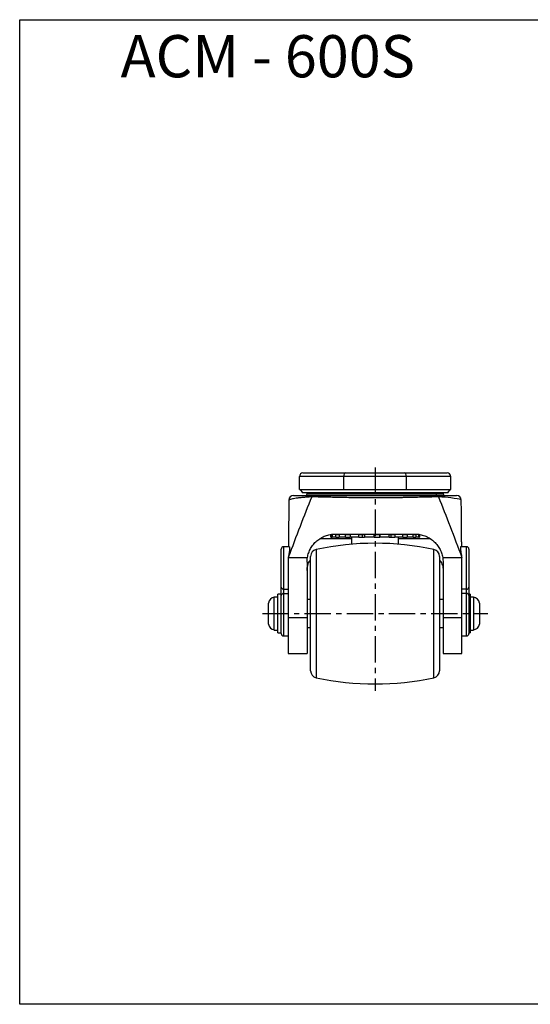
# Model space of a CAD drawing. Extents: x -329 to 265, y -262 to 158.
# Drawn here: x -329 to -112, y -262 to 158 of the extents above; entities that cross this region are included whole.
import ezdxf

# ---------------------------------------------------------------- set-up
doc = ezdxf.new("R2010")
doc.units = 0
doc.header["$LTSCALE"] = 30
doc.header["$MEASUREMENT"] = 0
doc.linetypes.add('CENTER', pattern=[2, 1.25, -0.25, 0.25, -0.25])
doc.layers.get('0').update_dxf_attribs({"linetype": 'CONTINUOUS'})
doc.styles.get("Standard").update_dxf_attribs({"font": 'simplex.shx', "height": 5})

msp = doc.modelspace()

# ---------------------------------------------------------------- linework, layer by layer
at = {"color": 1, "linetype": 'CENTER', "lineweight": 25, "ltscale": 0.3}
for p, q in [((-177.76, -33.11), (-177.76, -128.46)), ((-225.84, -95.46), (-129.68, -95.46))]:
    msp.add_line(p, q, dxfattribs=at)
at = {"color": 7, "linetype": 'Continuous', "lineweight": 25}
for p, q in [((-191.12, -36.96), (-210.01, -36.96)), ((-210.01, -42.46), (-210.01, -36.96)), ((-208.51, -35.46), (-190.5, -35.46)), ((-164.4, -36.96), (-191.12, -36.96)), ((-191.12, -42.46), (-191.12, -36.96)), ((-190.5, -35.46), (-165.03, -35.46)), ((-165.03, -35.46), (-147.01, -35.46)), ((-145.51, -36.96), (-164.4, -36.96)), ((-164.4, -42.46), (-164.4, -36.96)), ((-145.51, -42.46), (-145.51, -36.96)), ((-210.01, -42.46), (-191.12, -42.46)), ((-209.76, -42.46), (-208.76, -43.96)), ((-146.76, -43.96), (-208.76, -43.96)), ((-207.02, -44.51), (-206.91, -45.04)), ((-148.5, -44.51), (-207.02, -44.51)), ((-191.12, -42.46), (-164.4, -42.46)), ((-185.07, -44.51), (-185.05, -44.35)), ((-177.95, -44.51), (-177.91, -44.03)), ((-177.91, -44.03), (-177.91, -43.96)), ((-170.49, -44.51), (-170.46, -44.03)), ((-170.48, -44.35), (-170.46, -44.51)), ((-170.46, -44.03), (-170.46, -43.96)), ((-164.4, -42.46), (-145.51, -42.46)), ((-163.37, -44.51), (-163.34, -44.03)), ((-163.34, -44.03), (-163.34, -43.96)), ((-148.61, -45.04), (-148.5, -44.51)), ((-146.76, -43.96), (-145.76, -42.46)), ((-214.5, -47.01), (-214.5, -47.01)), ((-141.02, -47.01), (-141.02, -47.01)), ((-196.76, -61.71), (-196.76, -62.81)), ((-196.54, -62.81), (-196.76, -62.81)), ((-196.01, -61.81), (-196.54, -61.81)), ((-196.54, -62.81), (-196.54, -61.81)), ((-196.54, -62.81), (-196.01, -62.81)), ((-196.01, -61.81), (-196.01, -62.81)), ((-194.43, -62.81), (-196.01, -62.81)), ((-193.09, -61.81), (-194.43, -61.81)), ((-194.43, -62.81), (-194.43, -61.81)), ((-194.43, -62.81), (-193.09, -62.81)), ((-193.09, -61.81), (-193.09, -62.81)), ((-190.31, -62.81), (-193.09, -62.81)), ((-188.32, -61.81), (-190.31, -61.81)), ((-190.31, -62.81), (-190.31, -61.81)), ((-190.31, -62.81), (-188.32, -62.81)), ((-188.32, -61.81), (-188.32, -62.81)), ((-184.67, -62.81), (-188.32, -62.81)), ((-187.76, -62.81), (-187.76, -65.87)), ((-182.28, -61.81), (-184.67, -61.81)), ((-184.67, -62.81), (-184.67, -61.81)), ((-184.67, -62.81), (-183.31, -62.81)), ((-183.31, -61.81), (-183.31, -62.81)), ((-183.31, -62.81), (-182.28, -62.81)), ((-182.28, -61.81), (-182.28, -62.81)), ((-178.2, -62.81), (-182.28, -62.81)), ((-175.7, -61.81), (-178.2, -61.81)), ((-178.2, -62.81), (-178.2, -61.81)), ((-178.2, -62.81), (-175.89, -62.81)), ((-175.89, -61.81), (-175.89, -62.81)), ((-175.89, -62.81), (-175.7, -62.81)), ((-175.7, -61.81), (-175.7, -62.81)), ((-171.68, -62.81), (-175.7, -62.81)), ((-169.36, -61.81), (-171.68, -61.81)), ((-171.68, -62.81), (-171.68, -61.81)), ((-171.68, -62.81), (-171.09, -62.81)), ((-171.09, -61.81), (-171.09, -62.81)), ((-171.09, -62.81), (-169.36, -62.81)), ((-169.36, -61.81), (-169.36, -62.81)), ((-165.89, -62.81), (-169.36, -62.81)), ((-167.76, -65.87), (-167.76, -62.81)), ((-164.04, -61.81), (-165.89, -61.81)), ((-165.89, -62.81), (-165.89, -61.81)), ((-165.89, -62.81), (-164.04, -62.81)), ((-164.04, -61.81), (-164.04, -62.81)), ((-161.53, -62.81), (-164.04, -62.81)), ((-160.37, -61.81), (-161.53, -61.81)), ((-161.53, -62.81), (-161.53, -61.81)), ((-161.53, -62.81), (-160.37, -62.81)), ((-160.37, -61.81), (-160.37, -62.81)), ((-159.13, -62.81), (-160.37, -62.81)), ((-158.8, -61.81), (-159.13, -61.81)), ((-159.13, -62.81), (-159.13, -61.81)), ((-159.13, -62.81), (-158.8, -62.81)), ((-158.8, -61.81), (-158.8, -62.81)), ((-158.76, -62.81), (-158.8, -62.81)), ((-158.76, -62.81), (-158.76, -61.71)), ((-214.28, -66.96), (-216.76, -66.96)), ((-138.76, -66.96), (-141.24, -66.96)), ((-217.76, -84.15), (-217.76, -67.96)), ((-205.26, -119.86), (-205.26, -71.05)), ((-150.26, -71.05), (-150.26, -96.52)), ((-137.76, -67.96), (-137.76, -84.15)), ((-214.76, -71.54), (-206.76, -71.54)), ((-214.76, -71.54), (-214.76, -97.28)), ((-206.76, -71.54), (-206.59, -71.54)), ((-206.76, -73.54), (-206.76, -97.28)), ((-148.76, -71.54), (-148.93, -71.54)), ((-148.76, -71.54), (-140.76, -71.54)), ((-148.76, -73.54), (-148.76, -97.28)), ((-140.76, -97.28), (-140.76, -71.54)), ((-217.76, -87.21), (-219.26, -87.21)), ((-219.26, -103.71), (-219.26, -87.21)), ((-217.76, -87.76), (-217.76, -84.15)), ((-217.76, -103.96), (-217.76, -87.76)), ((-216.76, -85.05), (-214.76, -85.05)), ((-216.76, -85.05), (-216.76, -86.86)), ((-216.76, -86.86), (-214.76, -86.86)), ((-138.76, -85.05), (-140.76, -85.05)), ((-138.76, -86.86), (-140.76, -86.86)), ((-138.76, -86.86), (-138.76, -85.05)), ((-137.76, -84.15), (-137.76, -87.76)), ((-137.26, -87.21), (-137.76, -87.21)), ((-137.76, -87.76), (-137.76, -103.96)), ((-137.26, -87.21), (-137.26, -103.71)), ((-223.26, -99.96), (-223.26, -90.96)), ((-219.26, -88.46), (-220.76, -88.46)), ((-220.76, -102.46), (-220.76, -88.46)), ((-205.26, -89.46), (-206.76, -89.46)), ((-148.76, -89.46), (-150.26, -89.46)), ((-135.76, -88.46), (-137.26, -88.46)), ((-135.76, -88.46), (-135.76, -102.46)), ((-133.26, -90.96), (-133.26, -99.96)), ((-150.26, -96.52), (-150.26, -119.86)), ((-206.76, -97.28), (-214.76, -97.28)), ((-214.76, -97.28), (-214.76, -112.49)), ((-206.76, -97.28), (-206.76, -112.49)), ((-140.76, -97.28), (-148.76, -97.28)), ((-148.76, -97.28), (-148.76, -112.49)), ((-140.76, -112.49), (-140.76, -97.28)), ((-220.76, -102.46), (-219.26, -102.46)), ((-219.26, -103.71), (-217.76, -103.71)), ((-216.76, -104.96), (-214.76, -104.96)), ((-206.76, -101.46), (-205.26, -101.46)), ((-150.26, -101.46), (-148.76, -101.46)), ((-140.76, -104.96), (-138.76, -104.96)), ((-137.76, -103.71), (-137.26, -103.71)), ((-137.26, -102.46), (-135.76, -102.46)), ((-214.76, -112.49), (-206.76, -112.49)), ((-148.76, -112.49), (-140.76, -112.49))]:
    msp.add_line(p, q, dxfattribs=at)
at = {"color": 8, "linetype": 'Continuous', "lineweight": 25}
for p, q in [((-216.76, -66.96), (-216.76, -85.05)), ((-138.76, -85.05), (-138.76, -66.96)), ((-202.89, -68.12), (-202.89, -122.79)), ((-152.63, -96.65), (-152.63, -68.12)), ((-216.76, -86.86), (-216.76, -104.96)), ((-138.76, -104.96), (-138.76, -86.86)), ((-152.63, -122.79), (-152.63, -96.65))]:
    msp.add_line(p, q, dxfattribs=at)
at = {"color": 7, "ltscale": 0.3}
msp.add_lwpolyline([(-329.34, 157.88), (264.66, 157.88), (264.66, -262.12), (-329.34, -262.12)], close=True, dxfattribs=at)
at = {"color": 7, "linetype": 'Continuous', "lineweight": 25, "flags": 128}
for points in [[(-206.27, -43.96), (-206.25, -44.35), (-206.24, -44.51)], [(-205.71, -43.96), (-205.7, -44.35), (-205.68, -44.51)], [(-202.99, -43.96), (-202.97, -44.35), (-202.96, -44.51)], [(-198.34, -43.96), (-198.33, -44.35), (-198.31, -44.51)], [(-192.18, -43.96), (-192.17, -44.35), (-192.15, -44.51)], [(-185.06, -43.96), (-185.05, -44.35), (-185.03, -44.51)], [(-177.61, -43.96), (-177.6, -44.35), (-177.58, -44.51)], [(-157.22, -44.51), (-157.18, -44.03), (-157.18, -43.96)], [(-152.57, -44.51), (-152.54, -44.03), (-152.54, -43.96)], [(-149.85, -44.51), (-149.81, -44.03), (-149.81, -43.96)], [(-149.29, -44.51), (-149.26, -44.03), (-149.26, -43.96)]]:
    msp.add_lwpolyline(points, dxfattribs=at)
at = {"color": 8, "linetype": 'Continuous', "lineweight": 25, "flags": 128}
msp.add_lwpolyline([(-141.02, -47.01), (-141.01, -46.99), (-141.24, -46.88), (-141.36, -46.84), (-141.94, -46.69), (-142.79, -46.51), (-143.97, -46.31), (-145.46, -46.11), (-146.6, -45.98), (-147.86, -45.86), (-149.24, -45.76), (-150.74, -45.67), (-150.74, -45.67), (-150.74, -45.67)], dxfattribs=at)
at = {"color": 7, "linetype": 'Continuous', "lineweight": 25}
for centre, radius, start, end in [((-208.51, -36.96), 1.5, 90, 180), ((-147.01, -36.96), 1.5, 0, 90), ((-212.53, -47.04), 2, 89.9997, 179.471), ((-142.99, -47.04), 2, 0.7831, 90.0003), ((-216.76, -67.96), 1, 90, 180), ((-177.76, -185.46), 120, 77.9127, 102.0873), ((-138.76, -67.96), 1, 0, 90), ((-202.26, -71.05), 3, 102.0873, 180), ((-153.26, -71.05), 3, 0, 77.9127), ((-216.81, -84.1), 0.956, 183.0056, 272.7192), ((-216.81, -87.81), 0.956, 87.2808, 176.9944), ((-138.72, -84.1), 0.956, 267.2808, 356.9944), ((-138.72, -87.81), 0.956, 3.0056, 92.7192), ((-220.3, -91.42), 3, 98.8958, 171.1042), ((-136.23, -91.42), 3, 8.8958, 81.1042), ((-220.3, -99.49), 3, 188.8958, 261.1042), ((-136.23, -99.49), 3, 278.8958, 351.1042), ((-216.76, -103.96), 1, 180, 270), ((-138.76, -103.96), 1, 270, 0), ((-202.26, -119.86), 3, 180, 257.9127), ((-153.26, -119.86), 3, 282.0873, 360), ((-177.76, -5.46), 120, 257.9127, 282.0873)]:
    msp.add_arc(centre, radius, start, end, dxfattribs=at)
for centre, start_param, end_param in [((-190.5, -36.96), 0, 1.570796), ((-165.03, -36.96), 4.712389, 6.283185)]:
    msp.add_ellipse(centre, major_axis=(0, 1.5), ratio=0.414214, start_param=start_param, end_param=end_param, dxfattribs=at)
for points in [[(-204.79, -45.67), (-208.11, -53.75), (-211.44, -62.57), (-214.76, -71.54)], [(-204.78, -45.65), (-204.78, -45.66), (-204.79, -45.66), (-204.79, -45.67)], [(-150.74, -45.67), (-150.74, -45.66), (-150.74, -45.66), (-150.74, -45.65)], [(-150.74, -45.67), (-147.41, -53.75), (-144.09, -62.57), (-140.76, -71.54)], [(-206.76, -73.54), (-206.76, -72.86), (-206.71, -72.2), (-206.59, -71.54)], [(-148.93, -71.54), (-148.82, -72.2), (-148.76, -72.86), (-148.76, -73.54)]]:
    msp.add_open_spline(points, degree=3, dxfattribs=at)
at = {"color": 8, "linetype": 'Continuous', "lineweight": 25}
for points, knots in [([(-204.79, -45.67), (-204.79, -45.67), (-205.55, -45.71), (-206.89, -45.79), (-208.64, -45.95), (-209.84, -46.08), (-210.98, -46.22), (-212.03, -46.38), (-213.06, -46.57), (-213.84, -46.74), (-214.32, -46.88), (-214.54, -46.97), (-214.51, -47), (-214.5, -47.01)], [0, 0, 0, 0, 0.0000022, 0.1207371, 0.2220891, 0.3241062, 0.3720749, 0.4871223, 0.6031872, 0.7207321, 0.8402243, 0.9610651, 1, 1, 1, 1]), ([(-187.76, -63.54), (-188.13, -63.54), (-189.4, -63.54), (-191.45, -63.54), (-193.9, -63.54), (-196.19, -63.54), (-198.3, -63.54), (-200.05, -63.54), (-200.99, -63.54), (-201.38, -63.54)], [0, 0, 0, 0, 0.066969, 0.230429, 0.393888, 0.557347, 0.720806, 0.884265, 1, 1, 1, 1]), ([(-154.14, -63.54), (-154.53, -63.54), (-155.48, -63.54), (-157.23, -63.54), (-159.33, -63.54), (-161.62, -63.54), (-164.07, -63.54), (-166.13, -63.54), (-167.39, -63.54), (-167.76, -63.54)], [0, 0, 0, 0, 0.115862, 0.279298, 0.442733, 0.606169, 0.769605, 0.93304, 1, 1, 1, 1])]:
    msp.add_open_spline(points, degree=3, knots=knots, dxfattribs=at)
at = {"color": 7, "linetype": 'Continuous', "lineweight": 25}
for points, knots in [([(-212.51, -45.04), (-212.51, -45.04), (-212.52, -45.04), (-212.33, -45.04), (-211.94, -45.04), (-211.39, -45.04), (-210.71, -45.04), (-209.81, -45.04), (-208.66, -45.04), (-207.18, -45.04), (-205.61, -45.04), (-204.36, -45.04), (-203.73, -45.04)], [0, 0, 0, 0, 0.05904, 0.163115, 0.268036, 0.372952, 0.459266, 0.545577, 0.677019, 0.776932, 0.888052, 1, 1, 1, 1]), ([(-204.78, -45.65), (-204.71, -45.55), (-204.64, -45.47), (-204.48, -45.31), (-204.39, -45.25), (-204.21, -45.14), (-204.12, -45.1), (-203.92, -45.05), (-203.82, -45.04), (-203.73, -45.04)], [0, 0, 0, 0, 0.25, 0.25, 0.5, 0.5, 0.75, 0.75, 1, 1, 1, 1]), ([(-150.74, -45.65), (-151.62, -45.67), (-152.54, -45.7), (-154.46, -45.75), (-155.46, -45.77), (-158.54, -45.85), (-160.74, -45.9), (-163.66, -45.96), (-164.25, -45.98), (-165.44, -46), (-166.03, -46.01), (-167.83, -46.04), (-169.04, -46.06), (-172.7, -46.1), (-175.19, -46.11), (-179.01, -46.11), (-180.27, -46.11), (-182.8, -46.09), (-184.05, -46.08), (-187.75, -46.04), (-190.14, -46), (-193.63, -45.93), (-194.77, -45.9), (-196.98, -45.85), (-198.04, -45.82), (-201.12, -45.75), (-203.03, -45.7), (-204.78, -45.65)], [0, 0, 0, 0, 0.0625, 0.0625, 0.125, 0.125, 0.25, 0.25, 0.28125, 0.28125, 0.3125, 0.3125, 0.375, 0.375, 0.5, 0.5, 0.5625, 0.5625, 0.625, 0.625, 0.75, 0.75, 0.8125, 0.8125, 0.875, 0.875, 1, 1, 1, 1]), ([(-203.73, -45.04), (-202.88, -45.04), (-201.98, -45.04), (-200.14, -45.04), (-199.18, -45.04), (-197.19, -45.04), (-196.16, -45.04), (-194.04, -45.04), (-192.94, -45.04), (-189.59, -45.04), (-187.3, -45.04), (-183.76, -45.04), (-182.57, -45.04), (-180.15, -45.04), (-178.94, -45.04), (-175.3, -45.04), (-172.92, -45.04), (-169.42, -45.04), (-168.26, -45.04), (-165.96, -45.04), (-164.83, -45.04), (-161.46, -45.04), (-159.35, -45.04), (-156.37, -45.04), (-155.41, -45.04), (-153.55, -45.04), (-152.65, -45.04), (-151.8, -45.04)], [0, 0, 0, 0, 0.0625, 0.0625, 0.125, 0.125, 0.1875, 0.1875, 0.25, 0.25, 0.375, 0.375, 0.4375, 0.4375, 0.5, 0.5, 0.625, 0.625, 0.6875, 0.6875, 0.75, 0.75, 0.875, 0.875, 0.9375, 0.9375, 1, 1, 1, 1]), ([(-150.74, -45.65), (-150.81, -45.55), (-150.89, -45.47), (-151.05, -45.31), (-151.14, -45.25), (-151.32, -45.14), (-151.41, -45.1), (-151.6, -45.05), (-151.7, -45.04), (-151.8, -45.04)], [0, 0, 0, 0, 0.25, 0.25, 0.5, 0.5, 0.75, 0.75, 1, 1, 1, 1]), ([(-151.8, -45.04), (-151.32, -45.04), (-150.38, -45.04), (-149.12, -45.04), (-148, -45.04), (-146.89, -45.04), (-145.87, -45.04), (-144.95, -45.04), (-144.2, -45.04), (-143.6, -45.04), (-143.16, -45.04), (-142.95, -45.04), (-143.01, -45.04), (-143.02, -45.04)], [0, 0, 0, 0, 0.0851649, 0.1659467, 0.2467288, 0.3230165, 0.4274717, 0.5231657, 0.6188649, 0.7278915, 0.8369231, 0.9782883, 1, 1, 1, 1]), ([(-214.53, -47.01), (-214.54, -47.66), (-214.55, -49.35), (-214.58, -52.02), (-214.6, -54.87), (-214.63, -57.41), (-214.65, -59.62), (-214.67, -61.39), (-214.68, -62.75), (-214.69, -63.84), (-214.7, -64.91), (-214.71, -65.95), (-214.71, -66.61), (-214.71, -66.96)], [0, 0, 0, 0, 0.099852, 0.257544, 0.398166, 0.521752, 0.628369, 0.718112, 0.774411, 0.821329, 0.869425, 0.931611, 1, 1, 1, 1]), ([(-140.81, -66.96), (-140.81, -66.78), (-140.81, -66.33), (-140.82, -65.59), (-140.83, -64.79), (-140.83, -64.06), (-140.84, -63.33), (-140.85, -62.63), (-140.85, -61.95), (-140.86, -61.2), (-140.87, -60.28), (-140.88, -59.04), (-140.9, -57.49), (-140.91, -55.65), (-140.93, -53.51), (-140.95, -51.09), (-140.98, -48.89), (-140.99, -47.51), (-140.99, -47.01)], [0, 0, 0, 0, 0.0266156, 0.0691695, 0.1084154, 0.1443496, 0.1769735, 0.2147024, 0.2468087, 0.2745927, 0.319471, 0.3799949, 0.4563136, 0.5485379, 0.6567568, 0.7810369, 0.9214152, 1, 1, 1, 1]), ([(-206.59, -71.54), (-206.48, -70.85), (-206.31, -70.19), (-205.86, -68.91), (-205.58, -68.29), (-205.07, -67.38), (-204.89, -67.09), (-204.5, -66.52), (-204.3, -66.24), (-203.64, -65.44), (-203.16, -64.93), (-202.36, -64.24), (-202.07, -64.01), (-201.5, -63.6), (-201.2, -63.4), (-200.29, -62.86), (-199.64, -62.55), (-198.29, -62.04), (-197.6, -61.85), (-196.55, -61.66), (-196.19, -61.62), (-195.48, -61.55), (-195.12, -61.54), (-194.76, -61.54)], [0, 0, 0, 0, 0.125, 0.125, 0.25, 0.25, 0.3125, 0.3125, 0.375, 0.375, 0.5, 0.5, 0.5625, 0.5625, 0.625, 0.625, 0.75, 0.75, 0.875, 0.875, 0.9375, 0.9375, 1, 1, 1, 1]), ([(-194.76, -61.54), (-193.35, -61.54), (-191.94, -61.54), (-189.1, -61.54), (-187.68, -61.54), (-183.43, -61.54), (-180.58, -61.54), (-174.88, -61.54), (-172.04, -61.54), (-166.39, -61.54), (-163.57, -61.54), (-160.76, -61.54)], [0, 0, 0, 0, 0.125, 0.125, 0.25, 0.25, 0.5, 0.5, 0.75, 0.75, 1, 1, 1, 1]), ([(-160.76, -61.54), (-160.05, -61.54), (-159.34, -61.6), (-158.29, -61.79), (-157.95, -61.86), (-157.26, -62.05), (-156.91, -62.16), (-155.9, -62.54), (-155.26, -62.85), (-154.34, -63.39), (-154.05, -63.58), (-153.47, -64), (-153.18, -64.22), (-152.38, -64.92), (-151.9, -65.42), (-151.24, -66.23), (-151.03, -66.51), (-150.64, -67.08), (-150.46, -67.38), (-149.96, -68.27), (-149.68, -68.89), (-149.22, -70.19), (-149.05, -70.85), (-148.93, -71.54)], [0, 0, 0, 0, 0.125, 0.125, 0.1875, 0.1875, 0.25, 0.25, 0.375, 0.375, 0.4375, 0.4375, 0.5, 0.5, 0.625, 0.625, 0.6875, 0.6875, 0.75, 0.75, 0.875, 0.875, 1, 1, 1, 1]), ([(-214.28, -66.96), (-214.27, -66.96), (-214.25, -66.97), (-214.22, -67.05), (-214.2, -67.21), (-214.19, -67.43), (-214.2, -67.81), (-214.24, -68.31), (-214.32, -68.91), (-214.41, -69.58), (-214.54, -70.34), (-214.68, -71.07), (-214.74, -71.42), (-214.76, -71.54)], [0, 0, 0, 0, 0.065756, 0.147035, 0.230129, 0.31386, 0.393405, 0.55529, 0.637834, 0.716099, 0.875217, 0.956232, 1, 1, 1, 1]), ([(-141.24, -66.96), (-141.25, -66.96), (-141.28, -66.97), (-141.31, -67.05), (-141.33, -67.21), (-141.34, -67.43), (-141.33, -67.81), (-141.28, -68.31), (-141.21, -68.91), (-141.11, -69.58), (-140.98, -70.34), (-140.85, -71.07), (-140.78, -71.42), (-140.76, -71.54)], [0, 0, 0, 0, 0.0657565, 0.1470352, 0.230129, 0.3138596, 0.3934046, 0.5552895, 0.6378341, 0.7160991, 0.875217, 0.9562321, 1, 1, 1, 1]), ([(-206.76, -77.04), (-206.76, -77.03), (-206.76, -76.67), (-206.71, -75.95), (-206.5, -74.89), (-206.13, -73.86), (-205.72, -73.02), (-205.37, -72.55), (-205.26, -72.4)], [0, 0, 0, 0, 0.003273, 0.223141, 0.443868, 0.667356, 0.891861, 1, 1, 1, 1]), ([(-150.26, -72.4), (-150.15, -72.55), (-149.81, -73.01), (-149.41, -73.84), (-149.03, -74.87), (-148.81, -75.93), (-148.76, -76.66), (-148.76, -77.03), (-148.76, -77.04)], [0, 0, 0, 0, 0.107814, 0.327623, 0.548432, 0.772122, 0.996726, 1, 1, 1, 1])]:
    msp.add_open_spline(points, degree=3, knots=knots, dxfattribs=at)

# ---------------------------------------------------------------- texts
at = {"color": 1, "linetype": 'ByBlock', "lineweight": -2, "ltscale": 0.3, "insert": (-223.52, 142.29), "char_height": 18, "attachment_point": 5}
msp.add_mtext('{\\fGulim|b0|i0|c129|p49;ACM - 600S}', dxfattribs=at)

doc.saveas('drawing.dxf')
